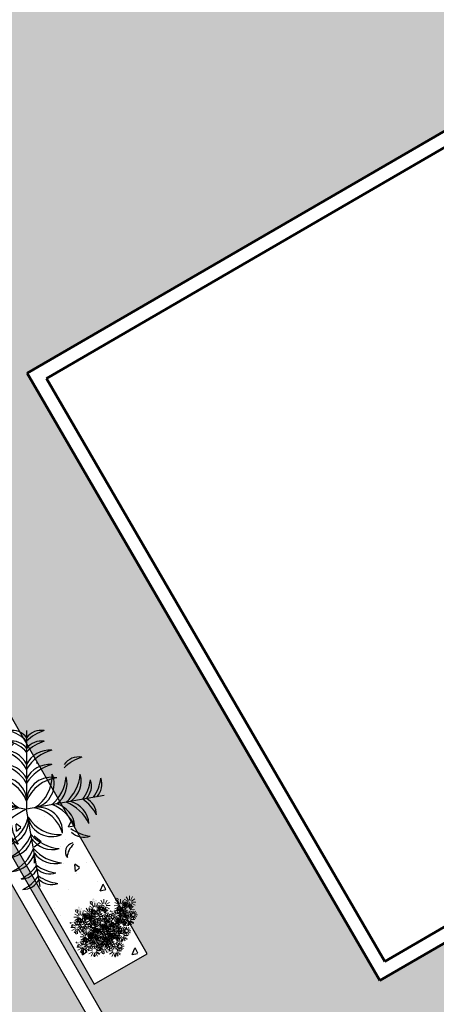
# Model space of a CAD drawing. Extents: x 74839 to 75279, y 80456 to 81106.
# Drawn here: x 74985 to 74994, y 80646 to 80667 of the extents above; entities that cross this region are included whole.
import ezdxf

# ---------------------------------------------------------------- set-up
doc = ezdxf.new("R2010")
doc.units = 0
doc.header["$MEASUREMENT"] = 0
doc.linetypes.add('CACHE2', pattern=[0.1875, 0.125, -0.0625])
doc.linetypes.add('CONTINU', pattern=[0])
for name, color, linetype, lineweight in [('2D_ Dessin général_Stylo_No__1', 7, 'Continuous', 5), ('plantes', 74, 'Continuous', 40), ('VERDURE', 72, 'Continuous', 20)]:
    doc.layers.add(name, color=color, linetype=linetype, lineweight=lineweight)
doc.layers.add('2D_ Dessin général_Stylo_No__3', color=7, linetype='Continuous', lineweight=5, true_color=0xff6600)
doc.layers.add('2D_ Dessin général_Stylo_No__4', color=7, linetype='Continuous', lineweight=5, true_color=0x029e21)
doc.layers.add('AXES+POTEAUX', color=6, linetype='CACHE2')

# ---------------------------------------------------------------- blocks, each defined once
blk = doc.blocks.new('bouq')
at = {"layer": 'VERDURE', "linetype": 'CONTINU'}
h = blk.add_hatch(color=21, dxfattribs=at)
h.paths.add_polyline_path([(-1.269, -0.425, 1), (-1.12, -0.48, 1)])
h.paths.add_polyline_path([(-1.04, -0.514, 1), (-0.919, -0.559, 1)])
h.paths.add_polyline_path([(-0.96, -0.411, 0.561913), (-1.036, -0.315, -0.131313), (-1.059, -0.322, 0.192419), (-1.095, -0.361, 1)])
h.paths.add_polyline_path([(-1.097, -0.257, -0.079252), (-1.107, -0.274, 0.434289), (-1.059, -0.322, -0.083553), (-1.036, -0.315, 0.168048), (-1.017, -0.292, 0.815428), (-1.094, -0.244, -0.056454)])
h.paths.add_polyline_path([(-1.12, -0.286, 0.075897), (-1.107, -0.274, -0.07879), (-1.104, -0.26, -0.101668), (-1.094, -0.244, 0.508839), (-1.165, -0.177, -0.193557), (-1.21, -0.212, 0.014956), (-1.211, -0.215, 0.391569), (-1.179, -0.292, -0.48531)])
h.paths.add_polyline_path([(-1.179, -0.292, 0.05766), (-1.183, -0.299, 1), (-1.112, -0.326, 0.283202), (-1.12, -0.286, -0.263178)])
h.paths.add_polyline_path([(-1.303, -0.113, 0.617475), (-1.21, -0.212, -0.248275), (-1.165, -0.177, 0.041059), (-1.16, -0.165, 1)])
h.paths.add_polyline_path([(-0.943, -0.083, 1), (-1.068, -0.037, 1)])
h.paths.add_polyline_path([(-0.632, -0.237, 1), (-0.842, -0.16, 1)])
h.paths.add_polyline_path([(-0.829, -0.393, -0.306709), (-0.819, -0.433, -0.284083), (-0.849, -0.457, 0.282047), (-0.791, -0.546), (-0.809, -0.505), (-0.761, -0.555, 0.350866), (-0.653, -0.489, 0.861761)])
h.paths.add_polyline_path([(0.416, -0.261, 1), (0.566, -0.316, 1)])
h.paths.add_polyline_path([(0.52, -0.012, 0.041059), (0.525, -0.001, 0.528032), (0.452, 0.101), (0.492, 0.055), (0.396, 0.074, 0.087059), (0.382, 0.051, 0.617475), (0.476, -0.048, -0.248275)])
h.paths.add_polyline_path([(0.476, -0.048, 0.014956), (0.474, -0.051, 0.391569), (0.506, -0.127, -0.48531), (0.565, -0.122, 0.075897), (0.579, -0.11, -0.07879), (0.582, -0.095, -0.101668), (0.591, -0.08, 0.508839), (0.52, -0.012, -0.193557)])
h.paths.add_polyline_path([(0.591, -0.08, -0.056454), (0.588, -0.093, -0.079252), (0.579, -0.11, 0.434289), (0.626, -0.157, -0.083553), (0.649, -0.15, 0.168048), (0.668, -0.127, 0.815428)])
h.paths.add_polyline_path([(0.506, -0.127, 0.05766), (0.502, -0.135, 1), (0.573, -0.161, 0.283202), (0.565, -0.122, -0.263178)])
h.paths.add_polyline_path([(0.725, -0.246, 0.561913), (0.649, -0.15, -0.131313), (0.626, -0.157, 0.192419), (0.591, -0.197, 1)])
h.paths.add_polyline_path([(0.645, -0.35, 1), (0.767, -0.394, 1)])
h.paths.add_polyline_path([(0.857, -0.229, -0.306709), (0.867, -0.269, -0.284083), (0.836, -0.293, 0.826132), (1.033, -0.325, 0.861761)])
h.paths.add_polyline_path([(0.843, 0.005, 1), (1.053, -0.072, 1)])
h.paths.add_polyline_path([(0.718, 0.036, 1), (0.788, 0.011, 1)])
h.paths.add_polyline_path([(0.617, 0.127, 1), (0.742, 0.081, 1)])
h.paths.add_polyline_path([(0.242, 0.457, 0.183354), (0.269, 0.391), (0.267, 0.41), (0.277, 0.384, 0.524967), (0.438, 0.425, 0.861761), (0.262, 0.522, -0.306709), (0.272, 0.481, -0.284083)])
h.paths.add_polyline_path([(0.172, 0.356, 1), (0.051, 0.401, 1)])
h.paths.add_polyline_path([(-0.029, 0.435, 1), (-0.178, 0.49, 1)])
h.paths.add_polyline_path([(0.131, 0.504, 0.561913), (0.055, 0.6, -0.131313), (0.032, 0.593, 0.192419), (-0.004, 0.553, 1)])
h.paths.add_polyline_path([(-0.013, 0.655, -0.101668), (-0.003, 0.671, 0.508839), (-0.074, 0.738, -0.193557), (-0.119, 0.703, 0.014956), (-0.12, 0.699, 0.391569), (-0.089, 0.623, -0.48531), (-0.029, 0.628, 0.075897), (-0.016, 0.641, -0.07879)])
h.paths.add_polyline_path([(-0.074, 0.738, 0.041059), (-0.069, 0.749, 1), (-0.212, 0.802, 0.617475), (-0.119, 0.703, -0.248275)])
h.paths.add_polyline_path([(0.023, 0.878, 1), (0.148, 0.832, 1)])
h.paths.add_polyline_path([(0.249, 0.755, 1), (0.459, 0.678, 1)])
blk.add_hatch(color=1, dxfattribs=at).paths.add_polyline_path([(-0.379, -0.287), (-0.557, -0.315), (-0.406, -0.399), (-0.413, -0.497), (-0.344, -0.43), (-0.223, -0.571), (-0.322, -0.379), (-0.139, -0.136)])
at = {"layer": 'VERDURE', "color": 94, "linetype": 'CONTINU'}
for p, q in [((-0.256, 0.742), (-0.573, 0.854)), ((-0.208, 0.815), (-0.427, 1.07)), ((-0.131, 0.854), (-0.192, 1.184)), ((-0.045, 0.848), (0.067, 1.165)), ((0.028, 0.801), (0.283, 1.019)), ((0.067, 0.723), (0.397, 0.785)), ((-0.698, 0.022), (-1.015, 0.134)), ((-0.65, 0.095), (-0.869, 0.35)), ((-0.573, 0.134), (-0.634, 0.464)), ((-0.261, 0.656), (-0.591, 0.594)), ((-0.486, 0.128), (-0.374, 0.445)), ((-0.222, 0.579), (-0.478, 0.36)), ((-0.414, 0.081), (-0.159, 0.299)), ((-0.375, 0.003), (-0.045, 0.065)), ((-0.15, 0.531), (-0.262, 0.214)), ((-0.003, -0.15), (-0.221, 0.106)), ((-0.064, 0.526), (-0.002, 0.195)), ((0.075, -0.111), (0.013, 0.219)), ((0.014, 0.565), (0.232, 0.309)), ((0.062, 0.637), (0.378, 0.525)), ((0.161, -0.116), (0.273, 0.201)), ((0.536, 0.193), (0.206, 0.132)), ((0.542, 0.28), (0.225, 0.391)), ((0.234, -0.164), (0.489, 0.055)), ((0.575, 0.116), (0.32, -0.103)), ((0.589, 0.352), (0.371, 0.607)), ((0.648, 0.068), (0.536, -0.249)), ((0.667, 0.391), (0.605, 0.721)), ((0.667, -0.194), (0.626, 0.026)), ((0.725, -0.197), (0.8, 0.014)), ((0.734, 0.063), (0.796, -0.267)), ((0.753, 0.386), (0.865, 0.702)), ((0.811, 0.102), (1.03, -0.154)), ((0.825, 0.338), (1.081, 0.556)), ((0.859, 0.174), (1.176, 0.062)), ((0.864, 0.26), (1.195, 0.322)), ((1.211, 0.121), (0.894, 0.233)), ((-0.703, -0.064), (-1.033, -0.126)), ((-0.664, -0.142), (-0.919, -0.36)), ((-0.423, -0.702), (-0.74, -0.59)), ((-0.592, -0.189), (-0.704, -0.506)), ((-0.376, -0.63), (-0.594, -0.374)), ((-0.505, -0.194), (-0.444, -0.525)), ((-0.428, -0.156), (-0.21, -0.411)), ((-0.055, -0.308), (-0.386, -0.37)), ((-0.38, -0.083), (-0.063, -0.195)), ((-0.05, -0.222), (-0.367, -0.11)), ((-0.298, -0.591), (-0.36, -0.261)), ((-0.017, -0.386), (-0.272, -0.604)), ((-0.212, -0.596), (-0.1, -0.279)), ((-0.139, -0.644), (0.116, -0.425)), ((-0.101, -0.721), (0.23, -0.66)), ((0.056, -0.433), (-0.056, -0.75)), ((0.142, -0.439), (0.204, -0.769)), ((0.22, -0.4), (0.438, -0.655)), ((0.267, -0.327), (0.584, -0.439)), ((0.272, -0.241), (0.603, -0.18)), ((0.58, -0.326), (0.36, -0.367)), ((0.584, -0.268), (0.373, -0.193)), ((0.606, -0.377), (0.436, -0.523)), ((0.616, -0.22), (0.47, -0.049)), ((0.655, -0.409), (0.58, -0.62)), ((0.712, -0.412), (0.753, -0.633)), ((0.764, -0.386), (0.909, -0.557)), ((0.773, -0.229), (0.943, -0.083)), ((0.796, -0.338), (1.007, -0.413)), ((0.799, -0.281), (1.019, -0.24)), ((-0.428, -0.788), (-0.759, -0.85)), ((-0.39, -0.866), (-0.645, -1.084)), ((-0.317, -0.913), (-0.429, -1.23)), ((-0.231, -0.919), (-0.169, -1.249)), ((-0.153, -0.88), (0.065, -1.135)), ((-0.106, -0.807), (0.211, -0.919))]:
    blk.add_line(p, q, dxfattribs=at)
at = {"layer": 'VERDURE', "linetype": 'CONTINU'}
for p, q in [((-0.432, 0.601), (-0.286, 0.615)), ((-0.121, 0.263), (-0.402, 0.362)), ((-0.091, 0.117), (-0.318, -0.077)), ((-0.078, 0.327), (-0.272, 0.554)), ((0.132, 0.314), (0.359, 0.509)), ((0.162, 0.169), (0.443, 0.069)), ((0.166, 0.246), (0.46, 0.3))]:
    blk.add_line(p, q, dxfattribs=at)
at = {"layer": 'VERDURE', "color": 1, "linetype": 'CONTINU'}
for p, q in [((-0.125, 0.186), (-0.419, 0.131)), ((0.067, 0.357), (0.167, 0.638)), ((0.119, 0.104), (0.313, -0.122))]:
    blk.add_line(p, q, dxfattribs=at)
at = {"layer": 'VERDURE', "color": 72, "linetype": 'CONTINU'}
for p, q in [((-0.026, 0.075), (-0.126, -0.207)), ((-0.009, 0.361), (-0.064, 0.655)), ((0.05, 0.07), (0.105, -0.224)), ((-0.038, -0.563), (-0.054, -0.541)), ((0.067, -0.564), (0.079, -0.542))]:
    blk.add_line(p, q, dxfattribs=at)
at = {"layer": 'VERDURE', "color": 42, "linetype": 'CONTINU', "const_width": 0.0449}
blk.add_lwpolyline([(-0.771, 0.854, 1), (-0.68, 0.854, 1)], format="xyb", close=True, dxfattribs=at)
at = {"layer": 'VERDURE', "color": 42, "linetype": 'CONTINU', "const_width": 0.0202}
blk.add_lwpolyline([(-0.55, 0.66), (-0.692, 0.802)], dxfattribs=at)
at = {"layer": 'VERDURE', "color": 1, "linetype": 'CONTINU', "const_width": 0.0641}
blk.add_lwpolyline([(-0.5, 0.941, 1), (-0.37, 0.941, 1)], format="xyb", close=True, dxfattribs=at)
at = {"layer": 'VERDURE', "color": 1, "linetype": 'CONTINU', "const_width": 0.0243}
blk.add_lwpolyline([(-0.46, 0.66), (-0.442, 0.851)], dxfattribs=at)
at = {"layer": 'VERDURE', "color": 72, "linetype": 'CONTINU', "const_width": 0.053}
blk.add_lwpolyline([(-0.016, 0.719), (0.134, 0.939)], dxfattribs=at)
at = {"layer": 'VERDURE', "color": 72, "linetype": 'CONTINU', "const_width": 0.077}
blk.add_lwpolyline([(0.246, 1.079, 1), (0.127, 0.977, 1)], format="xyb", close=True, dxfattribs=at)
at = {"layer": 'VERDURE', "color": 21, "linetype": 'CONTINU', "const_width": 0.128}
blk.add_lwpolyline([(-0.579, 0.185, 1), (-0.319, 0.185, 1)], format="xyb", close=True, dxfattribs=at)
at = {"layer": 'VERDURE', "color": 21, "linetype": 'CONTINU', "const_width": 0.0936}
blk.add_lwpolyline([(-0.494, 0.553), (-0.467, 0.366)], dxfattribs=at)
at = {"layer": 'VERDURE', "linetype": 'CONTINU', "const_width": 0.0321}
blk.add_lwpolyline([(-0.281, 0.603, 1), (-0.216, 0.603, 1)], format="xyb", close=True, dxfattribs=at)
at = {"layer": 'VERDURE', "color": 1, "linetype": 'CONTINU'}
blk.add_lwpolyline([(-0.379, -0.287), (-0.557, -0.315), (-0.406, -0.399), (-0.413, -0.497), (-0.344, -0.43), (-0.223, -0.571), (-0.322, -0.379), (-0.139, -0.136)], close=True, dxfattribs=at)
at = {"layer": 'VERDURE', "color": 21, "linetype": 'CONTINU'}
for centre, radius in [((0.994, 0.462), 0.076), ((-1.094, -0.145), 0.101)]:
    blk.add_circle(centre, radius, dxfattribs=at)
at = {"layer": 'VERDURE', "linetype": 'CONTINU'}
for centre, radius in [((-0.277, -0.644), 0.101), ((0.142, -0.492), 0.0796)]:
    blk.add_circle(centre, radius, dxfattribs=at)
at = {"layer": 'VERDURE', "color": 72, "linetype": 'CONTINU'}
blk.add_circle((-0.088, -0.487), 0.0647, dxfattribs=at)
at = {"layer": 'VERDURE', "color": 1, "linetype": 'CONTINU'}
blk.add_circle((0.009, -0.612), 0.0717, dxfattribs=at)
blk = doc.blocks.new('DTY')
at = {"layer": 'AXES+POTEAUX', "xscale": 0.06216579639892079, "yscale": 0.06216579639892079, "zscale": 0.06216579639892079, "rotation": 289.8395659102022}
for p in [(-1949.6785, -3478.7058), (-1949.7478, -3478.75), (-1949.6075, -3478.7784), (-1949.6752, -3478.8058), (-1949.823, -3478.8529), (-1949.7378, -3478.8618), (-1949.6551, -3478.8687)]:
    blk.add_blockref('bouq', p, dxfattribs=at)
blk = doc.blocks.new('A$C36403B6F')
at = {"xscale": -13.58234295416054, "yscale": 13.58234295416059, "zscale": 13.58234295415959, "rotation": 351.4074320997921}
blk.add_blockref('DTY', (-19122.601, 50678.303), dxfattribs=at)
blk = doc.blocks.new('$')
at = {"layer": 'plantes', "color": 54, "lineweight": -2, "true_color": 0xadad00}
for p in [(-564488.409, 40931.634), (-564491.732, 40928.845), (-564485.085, 40928.845), (-564487.822, 40924.935)]:
    blk.add_line(p, (-564488.409, 40928.259), dxfattribs=at)
for centre, radius, start, end in [((-564489.036, 40930.862), 0.779, 36.29, 99.6243), ((-564489.668, 40929.95), 1.753, 44.0763, 73.3794), ((-564487.781, 40930.862), 0.779, 80.3757, 143.71), ((-564487.149, 40929.95), 1.753, 106.6206, 135.9237), ((-564489.036, 40930.401), 0.779, 36.29, 99.6243), ((-564489.668, 40929.489), 1.753, 44.0763, 73.3794), ((-564487.781, 40930.401), 0.779, 80.3757, 143.71), ((-564487.149, 40929.489), 1.753, 106.6206, 135.9237), ((-564489.826, 40930.39), 0.388, 139.742, 258.7475), ((-564489.3, 40930.697), 0.844, 184.618, 228.2106), ((-564489.384, 40929.712), 1.079, 25.2489, 95.3937), ((-564489.953, 40929.038), 1.809, 31.3712, 75.0366), ((-564487.433, 40929.712), 1.079, 84.6063, 154.7511), ((-564486.864, 40929.038), 1.809, 104.9634, 148.6288), ((-564486.173, 40929.72), 0.779, 80.3757, 143.71), ((-564485.541, 40928.808), 1.753, 106.6206, 135.9237), ((-564489.384, 40929.098), 1.079, 25.2489, 95.3937), ((-564489.953, 40928.425), 1.809, 31.3712, 75.0366), ((-564487.433, 40929.098), 1.079, 84.6063, 154.7511), ((-564486.864, 40928.425), 1.809, 104.9634, 148.6288), ((-564489.67, 40929.472), 1.079, 164.6063, 234.7511), ((-564488.908, 40929.915), 1.809, 184.9634, 228.6288), ((-564489.066, 40929.365), 1.079, 164.6063, 234.7511), ((-564488.304, 40929.808), 1.809, 184.9634, 228.6288), ((-564489.451, 40928.574), 1.052, 3.4259, 103.6346), ((-564488.538, 40929.34), 1.052, 156.3654, 256.5741), ((-564487.913, 40929.673), 1.591, 176.8122, 238.3335), ((-564487.366, 40928.574), 1.052, 76.3654, 176.5741), ((-564488.904, 40929.673), 1.591, 301.6665, 3.1878), ((-564488.279, 40929.34), 1.052, 283.4259, 23.6346), ((-564488.513, 40929.808), 1.809, 311.3712, 355.0366), ((-564487.752, 40929.365), 1.079, 305.2489, 15.3937), ((-564487.909, 40929.915), 1.809, 311.3712, 355.0366), ((-564487.147, 40929.472), 1.079, 305.2489, 15.3937), ((-564490.863, 40929.329), 0.779, 160.3757, 223.71), ((-564489.855, 40929.793), 1.753, 186.6206, 215.9237), ((-564490.41, 40929.249), 0.779, 160.3757, 223.71), ((-564489.402, 40929.713), 1.753, 186.6206, 215.9237), ((-564489.887, 40928.016), 1.591, 21.6665, 83.1878), ((-564486.93, 40928.016), 1.591, 96.8122, 158.3335), ((-564487.415, 40929.713), 1.753, 324.0763, 353.3794), ((-564486.407, 40929.249), 0.779, 316.29, 19.6243), ((-564486.962, 40929.793), 1.753, 324.0763, 353.3794), ((-564485.954, 40929.329), 0.779, 316.29, 19.6243), ((-564491.081, 40928.092), 0.779, 116.29, 179.6243), ((-564490.293, 40927.312), 1.753, 124.0763, 153.3794), ((-564490.628, 40928.012), 0.779, 116.29, 179.6243), ((-564489.839, 40927.232), 1.753, 124.0763, 153.3794), ((-564490.009, 40927.55), 1.079, 105.2489, 175.3937), ((-564489.445, 40926.873), 1.809, 111.3712, 155.0366), ((-564489.404, 40927.443), 1.079, 105.2489, 175.3937), ((-564488.84, 40926.767), 1.809, 111.3712, 155.0366), ((-564488.9, 40927.287), 1.052, 83.4259, 183.6346), ((-564489.058, 40928.132), 0.38, 114.2257, 255.1279), ((-564488.756, 40928.219), 0.527, 150.4398, 228.6694), ((-564487.917, 40927.287), 1.052, 356.3654, 96.5741), ((-564487.977, 40926.767), 1.809, 24.9634, 68.6288), ((-564487.413, 40927.443), 1.079, 4.6063, 74.7511), ((-564487.372, 40926.873), 1.809, 24.9634, 68.6288), ((-564486.808, 40927.55), 1.079, 4.6063, 74.7511), ((-564486.978, 40927.232), 1.753, 26.6206, 55.9237), ((-564486.189, 40928.012), 0.779, 0.3757, 63.71), ((-564486.84, 40924.967), 3.646, 115.4772, 156.6585), ((-564489.395, 40927.814), 0.587, 144.9865, 244.4034), ((-564488.427, 40926.76), 1.591, 101.6665, 163.1878), ((-564488.203, 40928.373), 1.688, 187.5759, 215.8942), ((-564489.907, 40928.24), 1.591, 286.8122, 348.3335), ((-564486.994, 40928.754), 1.591, 211.6665, 273.1878), ((-564488.39, 40926.76), 1.591, 16.8122, 78.3335), ((-564490.714, 40927.302), 0.388, 139.742, 258.7475), ((-564490.188, 40927.609), 0.844, 184.618, 228.2106), ((-564489.38, 40927.767), 1.052, 266.3654, 6.5741), ((-564488.334, 40927.499), 0.874, 161.4477, 239.3672), ((-564486.266, 40928.092), 2.851, 185.4007, 208.139), ((-564487.327, 40928.129), 1.052, 193.4259, 293.6346), ((-564489.91, 40927.175), 0.388, 139.742, 258.7475), ((-564489.384, 40927.482), 0.844, 184.618, 228.2106), ((-564489.178, 40927.047), 0.517, 138.8744, 278.9763), ((-564488.729, 40927.295), 0.843, 173.7536, 244.097), ((-564489.901, 40927.827), 1.809, 294.9634, 338.6288), ((-564486.859, 40928.363), 1.809, 221.3712, 265.0366), ((-564485.478, 40928.842), 1.753, 234.0763, 263.3794), ((-564485.942, 40927.834), 0.779, 226.29, 289.6243), ((-564489.624, 40926.684), 0.385, 167.0577, 302.8533), ((-564489.403, 40926.901), 0.54, 185.1845, 268.654), ((-564489.224, 40927.263), 1.079, 274.6063, 344.7511), ((-564487.302, 40927.602), 1.079, 215.2489, 285.3937), ((-564486.357, 40926.425), 0.388, 101.2525, 220.258), ((-564485.831, 40926.118), 0.844, 131.7894, 175.382), ((-564489.403, 40926.351), 0.54, 185.1845, 268.654), ((-564489.794, 40927.222), 1.809, 294.9634, 338.6288), ((-564489.117, 40926.658), 1.079, 274.6063, 344.7511), ((-564486.752, 40927.759), 1.809, 221.3712, 265.0366), ((-564487.195, 40926.997), 1.079, 215.2489, 285.3937), ((-564489.624, 40926.134), 0.385, 167.0577, 302.8533), ((-564489.435, 40926.828), 1.753, 296.6206, 325.9237), ((-564486.954, 40927.265), 1.753, 234.0763, 263.3794), ((-564488.655, 40926.039), 0.779, 270.3757, 333.71), ((-564489.355, 40926.374), 1.753, 296.6206, 325.9237), ((-564487.418, 40926.257), 0.779, 226.29, 289.6243), ((-564486.874, 40926.812), 1.753, 234.0763, 263.3794), ((-564488.575, 40925.586), 0.779, 270.3757, 333.71), ((-564487.338, 40925.804), 0.779, 226.29, 289.6243)]:
    blk.add_arc(centre, radius, start, end, dxfattribs=at)

msp = doc.modelspace()

# ---------------------------------------------------------------- hatches: boundary and pattern name
at = {"ltscale": 6, "true_color": 0xcc9900}
h = msp.add_hatch(dxfattribs=at)
h.set_pattern_fill('ANGLE', color=42, scale=2.5, angle=10)
h.set_pattern_definition([(10, (639530.9732, 39612.1895), (-0.11938312215, 0.6770553302), [0.5, -0.1875]), (100, (639530.9732, 39612.1895), (-0.6770553302, -0.11938312215), [0.5, -0.1875])])
edge = h.paths.add_edge_path()
edge.add_arc((74806.469, 80486.997), 480.506, 34.39164, 49.85532)
edge.add_arc((75026.187, 80718.808), 162.705, 56.3853, 112.79048)
edge.add_line((74963.162, 80868.81), (74964.249, 80867.087))
edge.add_arc((75025.612, 80723.516), 156.135, 48.26288, 113.14208, ccw=False)
edge.add_arc((74800.105, 80481.143), 487.167, 33.28856, 47.44856, ccw=False)
edge.add_line((75207.337, 80748.528), (75243.516, 80695.969))
edge.add_line((75243.516, 80695.969), (75242.633, 80697.252))
edge.add_arc((75241.3, 80696.375), 1.596, -41.1156, 33.3357, ccw=False)
edge.add_line((75242.502, 80695.326), (75229.291, 80686.943))
edge.add_line((75229.291, 80686.943), (75195.628, 80735.846))
edge.add_line((75195.628, 80735.846), (75193.842, 80736.325))
edge.add_line((75193.842, 80736.325), (75193.158, 80735.891))
edge.add_line((75193.158, 80735.891), (75228.161, 80685.042))
edge.add_line((75228.161, 80685.042), (75034.347, 80562.064))
edge.add_line((75034.347, 80562.064), (75025.34, 80577.659))
edge.add_arc((75024.041, 80576.909), 1.5, 30.0083, 122.3958)
edge.add_line((75023.238, 80578.175), (75022.861, 80577.936))
edge.add_line((75022.861, 80577.936), (75032.09, 80561.956))
edge.add_arc((75034.688, 80563.456), 3, 210.0083, 302.3958)
edge.add_line((75036.295, 80560.923), (75242.536, 80691.787))
edge.add_arc((75239.857, 80696.009), 5, 302.3958, 394.5419)
edge.add_line((75243.976, 80698.844), (75202.981, 80758.41))
h.paths.add_polyline_path([(75231.141, 80716.691), (75230.301, 80715.983), (75231.911, 80713.439), (75230.281, 80715.984)], flags=16)
h = msp.add_hatch(dxfattribs=at)
h.set_pattern_fill('ANGLE', color=42, scale=2.5, angle=10)
h.set_pattern_definition([(10, (639427.4296, 39730.57174), (-0.11938312215, 0.6770553302), [0.5, -0.1875]), (100, (639427.4296, 39730.57174), (-0.6770553302, -0.11938312215), [0.5, -0.1875])])
h.paths.add_polyline_path([(74938.184, 80856.035), (74937.615, 80857.04), (74934.862, 80855.671), (74937.63, 80857.105)], flags=16)
edge = h.paths.add_edge_path()
edge.add_arc((75011.058, 80601.364), 1.5, 214.1424, 300.0083)
edge.add_line((75011.808, 80600.065), (75012.241, 80600.34))
edge.add_line((75012.241, 80600.34), (74997.081, 80626.588))
edge.add_line((74997.081, 80626.588), (74996.82, 80626.438))
edge.add_line((74996.82, 80626.438), (74994.82, 80629.901))
edge.add_line((74994.82, 80629.901), (74995.081, 80630.052))
edge.add_line((74995.081, 80630.052), (74979.077, 80657.763))
edge.add_line((74979.077, 80657.763), (74978.816, 80657.612))
edge.add_line((74978.816, 80657.612), (74976.815, 80661.076))
edge.add_line((74976.815, 80661.076), (74977.076, 80661.226))
edge.add_line((74977.076, 80661.226), (74969.835, 80673.764))
edge.add_line((74969.835, 80673.764), (74969.574, 80673.613))
edge.add_line((74969.574, 80673.613), (74967.574, 80677.077))
edge.add_line((74967.574, 80677.077), (74967.835, 80677.227))
edge.add_line((74967.835, 80677.227), (74922.022, 80756.552))
edge.add_line((74922.022, 80756.552), (74887.52, 80816.291))
edge.add_line((74887.52, 80816.291), (74888.159, 80816.122))
edge.add_line((74888.159, 80816.122), (74885.767, 80820.266))
edge.add_arc((74890.098, 80822.765), 5, 119.9967, 209.9967, ccw=False)
edge.add_line((74887.598, 80827.096), (74894.512, 80831.087))
edge.add_line((74894.512, 80831.087), (74893.547, 80831.345))
edge.add_arc((75169.753, 80372.768), 535.334, 112.57415, 121.06099, ccw=False)
edge.add_line((74964.249, 80867.087), (74963.162, 80868.81))
edge.add_arc((75180.747, 80351.703), 561.02, 112.82013, 121.96288)
edge.add_arc((74886.728, 80823.643), 5, 126.404, 210.0083)
edge.add_line((74882.398, 80821.143), (75009.816, 80600.522))
at = {"ltscale": 6, "true_color": 0xf8d293}
h = msp.add_hatch(dxfattribs=at)
h.set_pattern_fill('GRAVEL', color=41, scale=3.5)
h.set_pattern_definition([(228.012787504, (639429.94958, 39734.07174), (-28, -31.5), [0.470876, -46.616808165]), (184.969740728, (639429.63458, 39733.72174), (42, 3.5), [0.808038, -79.995736664]), (132.51044708, (639428.82958, 39733.65174), (35, -38.5), [0.569758, -56.406114086]), (267.273689006, (639427.46458, 39732.77674), (3.5, 70), [0.735833, -72.847453146]), (292.833654178, (639427.42958, 39732.04174), (-17.5, 42), [0.7215425, -71.432805948]), (357.273689006, (639427.70958, 39731.37674), (-70, 3.5), [0.735833, -72.847453146]), (37.694240467, (639428.44458, 39731.34174), (-45.5, -35), [0.9731015, -96.336969921]), (72.255328375, (639429.21458, 39731.93674), (24.5, 77), [0.918708, -90.952125239]), (121.429565615, (639429.49458, 39732.81174), (-28, 45.5), [0.738325, -73.094255884]), (175.23635831, (639429.10958, 39733.44174), (38.5, -3.5), [0.842912, -41.302669026]), (222.397437798, (639428.26958, 39733.51174), (-42, -38.5), [1.090068, -107.916812517]), (138.814074834, (639430.92958, 39732.74174), (-24.5, 21), [0.3720535, -36.833456845]), (171.46923439, (639430.64958, 39732.98674), (45.5, -7), [0.7078295, -70.075289957]), (225, (639429.9496, 39733.0917), (-4e-16, -3.5), [0.4949735, -4.454773968]), (203.19859051, (639429.7046, 39733.51174), (17.5, 7), [0.266553, -26.38865287]), (291.80140949, (639429.4596, 39733.40674), (-3.5, 10.5), [0.3769605, -18.471116325]), (30.96375653, (639429.5996, 39733.05674), (10.5, 7), [0.6122515, -19.796080132]), (161.56505118, (639430.1246, 39733.3717), (7, -3.5), [0.4427185, -10.62525331]), (16.389540334, (639427.42958, 39733.40674), (35, 10.5), [0.6202, -61.399958013]), (70.34617594, (639428.02458, 39733.58174), (-14, -38.50000000001), [0.5203135, -51.510927116]), (293.19859051, (639430.1246, 39734.07174), (-7, 17.5), [0.5331025, -26.12210337]), (343.610459666, (639430.33458, 39733.58174), (-35, 10.5), [0.6202, -61.399958013]), (339.44395478, (639427.42958, 39731.23674), (-17.5, 7), [0.59808, -29.305933109]), (294.77514057, (639427.98958, 39731.02674), (-17.5, 38.5), [0.501123, -49.611250721]), (66.80140949, (639430.1596, 39730.57174), (7, 17.5), [0.5331025, -26.12210337]), (17.354024636, (639430.36958, 39731.06174), (-45.5, -14), [0.5867085, -58.08398265]), (69.44395478, (639428.44458, 39730.57174), (-7, -17.5), [0.29904, -29.604973109]), (101.30993247, (639429.9496, 39730.57174), (-3.5, 14), [0.178465, -17.668103298]), (165.96375653, (639429.9146, 39730.74674), (10.5, -3.5), [0.7215425, -13.70932719]), (186.009005957, (639429.21458, 39730.92174), (35, 3.5), [0.668675, -66.19873111]), (303.69006753, (639429.5996, 39732.7417), (-3.5, 7), [0.504777, -12.114652464]), (353.157226587, (639429.87958, 39732.32174), (59.5, -7), [0.881279, -87.246469184]), (60.9453959, (639430.75458, 39732.21674), (-14, -24.5), [0.360346, -35.674359493]), (90, (639430.9296, 39732.5317), (-3.5, 3.5), [0.21, -3.29]), (120.256437164, (639429.14458, 39731.02674), (14, -24.5), [0.486234, -48.137319963]), (48.012787504, (639428.89958, 39731.44674), (28, 31.5), [0.941752, -46.145932165]), (0, (639429.5296, 39732.1467), (3.5, 3.5), [0.91, -2.59]), (325.30484647, (639430.43958, 39732.14674), (35, -24.5), [0.553399, -54.786460053]), (254.0546041, (639430.8946, 39731.83174), (-3.5, -14), [0.509607, -24.970777612]), (207.645975364, (639430.75458, 39731.34174), (-66.5, -35), [0.8297275, -82.143159638]), (175.42607874, (639430.01958, 39730.95674), (-45.5, 3.5), [0.8777965, -86.901756928])])
h.paths.add_polyline_path([(75001.919, 80637.937), (75014.52, 80645.252), (75019.569, 80636.555), (75006.967, 80629.24)])
h.paths.add_polyline_path([(75020.663, 80640.676), (75018.055, 80639.162), (75014.52, 80645.252), (75017.128, 80646.765)])
h.paths.add_polyline_path([(75034.778, 80645.383), (75022.176, 80638.068), (75017.128, 80646.765), (75029.73, 80654.08)])
h.paths.add_polyline_path([(75019.589, 80679.55), (75027.16, 80666.513), (74992.395, 80646.325), (74984.824, 80659.362), (74995.254, 80665.418), (74996.768, 80662.811), (75010.674, 80670.886), (75009.16, 80673.494)])
h.paths.add_polyline_path([(74980.093, 80677.535), (75006.166, 80692.675), (75011.212, 80683.983), (74985.139, 80668.842)])
h.paths.add_polyline_path([(74982.131, 80688.016), (74971.701, 80681.959), (74964.131, 80694.996), (74998.896, 80715.185), (75006.467, 80702.148), (74996.037, 80696.091), (74994.523, 80698.699), (74980.617, 80690.623)])
h.paths.add_polyline_path([(74979.18, 80665.392), (74974.155, 80674.097), (74976.993, 80675.735), (74982.018, 80667.03)])
h.paths.add_polyline_path([(74987.811, 80686.248), (74986.491, 80688.512), (74993.439, 80692.56), (74994.759, 80690.295)])
h.paths.add_polyline_path([(75009.263, 80694.475), (75012.092, 80696.127), (75017.162, 80687.448), (75014.333, 80685.796)])
h.paths.add_polyline_path([(74997.839, 80668.963), (74996.527, 80671.232), (75003.488, 80675.258), (75004.8, 80672.989)])
h.paths.add_polyline_path([(75027.117, 80663.184), (75027.778, 80662.053), (75020.834, 80657.997), (75020.174, 80659.129)])
h.paths.add_polyline_path([(75012.199, 80652.954), (75011.538, 80654.086), (75018.482, 80658.141), (75019.143, 80657.009)])
h.paths.add_polyline_path([(75009.847, 80653.097), (75010.508, 80651.966), (75003.564, 80647.911), (75002.903, 80649.042)])
h.paths.add_polyline_path([(74994.929, 80642.867), (74994.268, 80643.999), (75001.212, 80648.054), (75001.873, 80646.923)])
h.paths.add_polyline_path([(74995.508, 80630.813), (74990.791, 80638.991), (74993.629, 80640.628), (74998.345, 80632.45)])
h.paths.add_polyline_path([(75000.035, 80641.176), (74998.723, 80643.444), (75005.683, 80647.47), (75006.996, 80645.202)])
h.paths.add_polyline_path([(75008.692, 80646.183), (75007.379, 80648.451), (75017.802, 80654.48), (75019.114, 80652.212)])
h.paths.add_polyline_path([(75020.909, 80653.25), (75019.597, 80655.519), (75026.558, 80659.545), (75027.87, 80657.276)])
h.paths.add_polyline_path([(75036.313, 80653.782), (75031.243, 80662.461), (75034.072, 80664.114), (75039.142, 80655.435)])
h.paths.add_polyline_path([(75042.235, 80643.646), (75037.165, 80652.325), (75039.994, 80653.977), (75045.064, 80645.298)])
h.paths.add_polyline_path([(75013.468, 80626.779), (75014.165, 80625.669), (75007.354, 80621.394), (75006.658, 80622.504)])
h.paths.add_polyline_path([(75015.824, 80626.711), (75015.127, 80627.821), (75021.938, 80632.096), (75022.634, 80630.986)])
h.paths.add_polyline_path([(75030.407, 80637.412), (75031.104, 80636.302), (75024.294, 80632.027), (75023.597, 80633.137)])
h.paths.add_polyline_path([(75034.296, 80664.846), (74990.143, 80639.206), (75002.542, 80617.737), (75045.687, 80645.113)])
h.paths.add_polyline_path([(75032.763, 80637.344), (75032.067, 80638.454), (75038.877, 80642.729), (75039.574, 80641.619)])
h.paths.add_polyline_path([(74961.051, 80690.018), (74962.187, 80690.671), (74966.192, 80683.698), (74965.056, 80683.046)])
h.paths.add_polyline_path([(74982.256, 80653.22), (74983.392, 80653.872), (74987.398, 80646.9), (74986.261, 80646.247)])
h.paths.add_polyline_path([(74969.465, 80703.049), (74970.126, 80701.917), (74963.183, 80697.862), (74962.522, 80698.993)])
h.paths.add_polyline_path([(74978.1, 80708.092), (74978.761, 80706.96), (74971.818, 80702.905), (74971.157, 80704.037)])
h.paths.add_polyline_path([(74986.735, 80713.135), (74987.396, 80712.004), (74980.453, 80707.949), (74979.792, 80709.08)])
h.paths.add_polyline_path([(74989.992, 80639.467), (75034.145, 80665.107), (75001.316, 80721.976), (74957.085, 80696.443)])
h.paths.add_polyline_path([(74988.427, 80714.123), (74995.37, 80718.179), (74996.031, 80717.047), (74989.088, 80712.992)])
at = {"ltscale": 6}
h = msp.add_hatch(dxfattribs=at)
h.set_pattern_fill('AR-CONC', color=62, scale=0.2, angle=45)
h.set_pattern_definition([(95, (639439.5002, 39702.7302), (1.1031039983, 0.9256141576), [0.15, -1.65]), (40, (639439.5002, 39702.7302), (-1.2599843348, 0.8675362992), [0.12, -1.32]), (145.45144446, (639439.5921, 39702.8073), (-0.1568803287, 1.7931504427), [0.127480384, -1.402284224]), (91.1842, (639439.2174, 39703.013), (1.743386776, 1.2752275524), [0.225, -2.475]), (141.6356355, (639439.3626, 39703.1193), (-0.055800137, 2.699423336), [0.191220684, -2.10342752]), (36.184164, (639439.2174, 39703.013), (-0.055800137, 2.699423335), [0.18, -1.980000002]), (66, (639439.4295, 39703.0837), (1.4135431442, 0.274764953), [0.15, -1.65]), (11, (639439.4295, 39703.0837), (-0.681417186, 1.3696168708), [0.12, -1.32]), (116.45144474, (639439.5473, 39703.1066), (0.73212595, 1.644381811), [0.12748038, -1.402284224]), (82.5, (639439.5002, 39702.7302), (-0.4535863706, 0.48797963523), [0, -1.304, 0, -1.34, 0, -1.325]), (52.5, (639439.5002, 39702.7302), (-0.1857458844, 0.9298188998), [0, -0.764, 0, -1.274, 0, -0.505]), (12.5, (639439.1848, 39702.4148), (0.78683633464, 0.72304152363), [0, -0.5, 0, -1.56, 0, -2.07]), (2.5, (639439.0434, 39702.2734), (0.6831799664, 0.9663196137), [0, -0.65, 0, -1.036, 0, -1.47])])
h.paths.add_polyline_path([(74983.99, 80650.202), (74986.226, 80646.255), (74987.398, 80646.9), (74983.392, 80653.872), (74982.256, 80653.22)])

# ---------------------------------------------------------------- linework, layer by layer
at = {"layer": '2D_ Dessin général_Stylo_No__1', "linetype": 'Continuous', "lineweight": 30}
for p, q in [((74979.338, 80657.913), (74989.992, 80639.466)), ((74995.081, 80630.052), (74979.077, 80657.763))]:
    msp.add_line(p, q, dxfattribs=at)
at = {"layer": '2D_ Dessin général_Stylo_No__3', "linetype": 'Continuous', "lineweight": 60}
for p, q in [((74995.254, 80665.418), (74984.824, 80659.362)), ((74986.338, 80656.754), (74992.395, 80646.325)), ((74992.395, 80646.325), (75009.778, 80656.419))]:
    msp.add_line(p, q, dxfattribs=at)
at = {"layer": '2D_ Dessin général_Stylo_No__3', "color": 18, "linetype": 'Continuous', "lineweight": 60, "true_color": 0x000000}
for p, q in [((74995.254, 80665.418), (74984.824, 80659.362)), ((74995.144, 80665.006), (74985.236, 80659.252)), ((74984.824, 80659.362), (74992.395, 80646.325)), ((74985.236, 80659.252), (74992.504, 80646.737)), ((74992.504, 80646.737), (75009.365, 80656.528)), ((74992.395, 80646.325), (75009.778, 80656.419))]:
    msp.add_line(p, q, dxfattribs=at)
at = {"layer": '2D_ Dessin général_Stylo_No__3', "linetype": 'Continuous'}
msp.add_line((74984.824, 80659.362), (74986.338, 80656.754), dxfattribs=at)
msp.add_line((74984.824, 80659.362), (74986.338, 80656.754), dxfattribs=at)
at = {"layer": '2D_ Dessin général_Stylo_No__4', "color": 62, "linetype": 'Continuous', "lineweight": 30}
msp.add_lwpolyline([(74983.99, 80650.202), (74983.99, 80650.202), (74986.261, 80646.247), (74987.398, 80646.9), (74983.392, 80653.872), (74982.256, 80653.22), (74983.99, 80650.202), (74983.99, 80650.202)], dxfattribs=at)

# ---------------------------------------------------------------- block references
at = {"xscale": 0.5, "yscale": 0.5, "zscale": 0.5}
msp.add_blockref('$', (357229.014, 60185.876), dxfattribs=at)
at = {"color": 0, "lineweight": 25, "xscale": 0.32, "yscale": 0.32, "zscale": 0.32, "rotation": 70.15041150668452}
msp.add_blockref('A$C36403B6F', (74986.789, 80646.612), dxfattribs=at)

doc.saveas('drawing.dxf')
